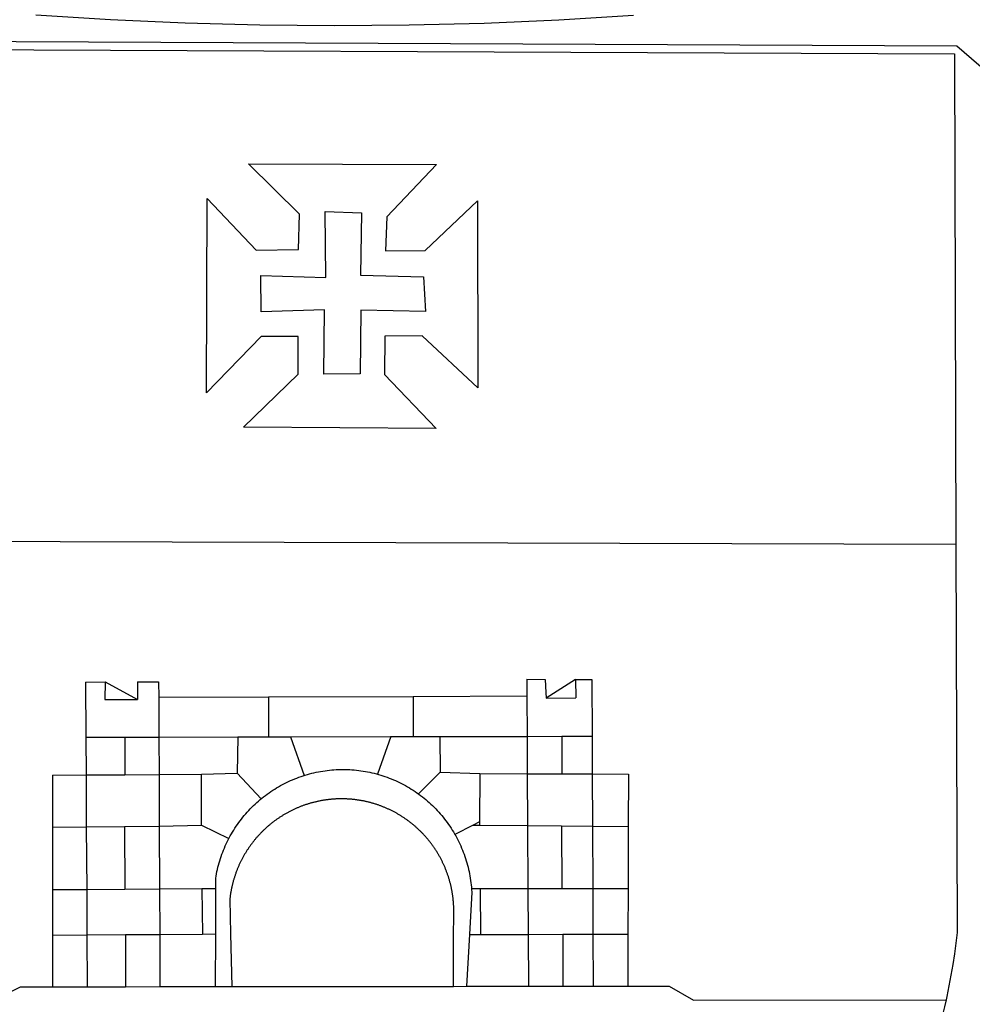
# Model space of a CAD drawing. Extents: x 180458 to 180631, y 1667250 to 1667415.
# Drawn here: x 180563 to 180566, y 1667301 to 1667304 of the extents above; entities that cross this region are included whole.
import ezdxf

# ---------------------------------------------------------------- set-up
doc = ezdxf.new("R2010")
doc.units = 0
doc.header["$LTSCALE"] = 5
doc.header["$MEASUREMENT"] = 0
doc.layers.add('BRAZAO', color=7, linetype='CONTINUOUS')
doc.layers.add('T-DIVIS-EXIS', color=7, linetype='CONTINUOUS')

# ---------------------------------------------------------------- blocks, each defined once
blk = doc.blocks.new('Logo_Prefeitura')
at = {"layer": 'BRAZAO'}
for points in [[(212.63, 197.58), (157.83, 194.28), (102.97, 191.93), (48.08, 190.55), (-6.82, 190.12), (-61.72, 190.65), (-116.61, 192.14), (-171.46, 194.58), (-226.25, 197.99)], [(-453.42, 179.57), (450.15, 175.32), (478.81, 150.74), (483.77, -468.8), (483.37, -477.03), (482.82, -485.26), (482.14, -493.48), (481.3, -501.68), (480.33, -509.86), (479.21, -518.03), (477.95, -526.18), (476.55, -534.3)], [(-453.45, 173.52), (448.49, 169.47), (449.57, -190.75)], [(-70.04, 88.63), (68.15, 88.32), (31.48, 49.89), (30.56, 24.83), (59.7, 25.01), (98.17, 61.49), (98.17, 61.49), (98.37, -75.92), (57.4, -37.7), (57.4, -37.7), (30.06, -37.87), (29.89, -65.92), (67.71, -105.8), (-73.61, -104.71), (-33.64, -65.82), (-33.47, -38.22), (-33.47, -38.22), (-60.65, -38.24), (-100.93, -79.53), (-100.38, 63.29), (-100.38, 63.29), (-64.36, 25.21), (-33.27, 25.83), (-32.5, 51.64), (-70.04, 88.63)], [(-60.87, 6.72), (-13.31, 5.3), (-13.72, 53.6), (-13.72, 53.6), (12.86, 52.72), (12.22, 6.97), (58.48, 5.8), (59.97, -19.85), (12.51, -18.68), (12.51, -18.68), (12.02, -65.49), (-14.71, -65.81), (-14.23, -18.55), (-14.23, -18.55), (-60.64, -19.94), (-60.87, 6.72)], [(-455.36, -187.88), (449.57, -190.75)], [(449.57, -190.75), (450.42, -475.88), (449.51, -483.77), (448.45, -491.64), (447.26, -499.49), (445.93, -507.32), (444.47, -515.13), (442.87, -522.91), (442.31, -525.4)], [(-189.79, -291.99), (-175.39, -291.91)], [(-189.79, -291.99), (-189.56, -332.5)], [(-175.39, -291.91), (-175.53, -304.88)], [(-175.39, -291.91), (-151.58, -304.77)], [(-151.64, -291.79), (-136.04, -291.71)], [(-151.64, -291.79), (-151.59, -301.68)], [(-136.04, -291.71), (-135.99, -303.14)], [(134.32, -289.98), (134.39, -302.22)], [(134.32, -289.98), (147.98, -290)], [(147.98, -290), (148.39, -299.73)], [(170.03, -290.02), (148.56, -303.85)], [(170.03, -290.02), (170.49, -303.64)], [(170.03, -290.02), (182.22, -290.03)], [(182.22, -290.03), (182.4, -331.79)], [(-151.59, -301.68), (-151.58, -304.77)], [(-135.99, -303.14), (-55.37, -302.86)], [(-135.99, -303.14), (-135.87, -332.4)], [(-55.37, -302.86), (-55.41, -332.25)], [(-55.37, -302.86), (50.83, -302.5)], [(50.83, -302.5), (50.79, -332.04)], [(50.83, -302.5), (134.39, -302.22)], [(134.39, -302.22), (134.54, -331.88)], [(148.39, -299.73), (148.56, -303.85)], [(148.56, -303.85), (170.49, -303.64)], [(-175.53, -304.88), (-151.58, -304.77)], [(-189.56, -332.5), (-160.78, -332.45)], [(-189.56, -332.5), (-189.39, -360.2)], [(-160.78, -332.45), (-160.88, -360.02)], [(-160.78, -332.45), (-135.87, -332.4)], [(-135.87, -332.4), (-77.8, -332.29)], [(-135.87, -332.4), (-135.75, -359.86)], [(-77.8, -332.29), (-78.41, -358.86)], [(-77.8, -332.29), (-55.41, -332.25)], [(-55.41, -332.25), (-39.09, -332.21)], [(-39.09, -332.21), (34.54, -332.07)], [(-39.09, -332.21), (-29.27, -360.64)], [(34.54, -332.07), (24.82, -359.7)], [(34.54, -332.07), (50.79, -332.04)], [(50.79, -332.04), (70.39, -332)], [(70.39, -332), (134.54, -331.88)], [(70.39, -332), (70.81, -358.13)], [(134.54, -331.88), (160.18, -331.83)], [(134.54, -331.88), (134.69, -359.32)], [(160.18, -331.83), (160.07, -359.42)], [(160.18, -331.83), (182.4, -331.79)], [(182.4, -331.79), (182.51, -359.5)], [(-214.05, -360.35), (-189.39, -360.2)], [(-214.05, -360.35), (-214.01, -398.6)], [(-189.39, -360.2), (-160.88, -360.02)], [(-189.39, -360.2), (-189.17, -398.37)], [(-160.88, -360.02), (-135.75, -359.86)], [(-135.75, -359.86), (-104.48, -359.67)], [(-135.75, -359.86), (-135.59, -397.88)], [(-104.57, -397.01), (-104.48, -359.67)], [(-104.48, -359.67), (-78.41, -358.86)], [(-78.41, -358.86), (-60.85, -377.83)], [(-60.85, -377.83), (-60.23, -377.31), (-58.93, -376.28), (-57.62, -375.28), (-56.29, -374.29), (-54.95, -373.33), (-53.59, -372.4), (-52.21, -371.49), (-50.82, -370.6), (-49.41, -369.73), (-47.98, -368.89), (-46.54, -368.08), (-45.09, -367.29), (-43.63, -366.53), (-42.15, -365.79), (-40.66, -365.08), (-39.15, -364.39), (-37.64, -363.73), (-36.11, -363.1), (-34.57, -362.49), (-33.03, -361.92), (-31.47, -361.36), (-29.9, -360.84), (-29.27, -360.64)], [(-29.27, -360.64), (-28.33, -360.34), (-26.74, -359.87), (-25.15, -359.43), (-23.55, -359.02), (-21.94, -358.63), (-20.33, -358.27), (-18.71, -357.94), (-17.08, -357.64), (-15.45, -357.37), (-13.82, -357.13), (-12.18, -356.91), (-10.54, -356.72), (-8.9, -356.56), (-7.25, -356.43), (-5.6, -356.33), (-3.95, -356.26), (-2.3, -356.22), (-0.64, -356.2), (-0.64, -356.2), (1.01, -356.22), (2.66, -356.26), (4.31, -356.33), (5.96, -356.43), (7.61, -356.56), (9.25, -356.72), (10.9, -356.91), (12.53, -357.12), (14.17, -357.37), (15.8, -357.64), (17.42, -357.94), (19.04, -358.27), (20.66, -358.63), (22.26, -359.02), (23.86, -359.43), (24.82, -359.7)], [(24.82, -359.7), (25.46, -359.87), (27.04, -360.34), (28.62, -360.84), (30.18, -361.36), (31.74, -361.91), (33.29, -362.49), (34.83, -363.1), (36.35, -363.73), (37.87, -364.39), (39.37, -365.08), (40.86, -365.79), (42.34, -366.53), (43.81, -367.29), (45.26, -368.08), (46.7, -368.89), (48.12, -369.73), (49.53, -370.59), (50.92, -371.48), (52.3, -372.4), (53.66, -373.33), (54.79, -374.14)], [(70.81, -358.13), (54.79, -374.14)], [(70.81, -358.13), (99.78, -359.19)], [(99.78, -359.19), (99.66, -394.77)], [(99.78, -359.19), (134.69, -359.32)], [(134.69, -359.32), (134.89, -397.48)], [(134.69, -359.32), (160.07, -359.42)], [(160.07, -359.42), (182.51, -359.5)], [(182.51, -359.5), (209.11, -359.6)], [(182.51, -359.5), (182.67, -397.86)], [(209.11, -359.6), (208.95, -398.07)], [(54.79, -374.14), (55.01, -374.29), (56.34, -375.27), (57.65, -376.28), (58.94, -377.31), (60.22, -378.36), (61.47, -379.44), (62.71, -380.53), (63.93, -381.65), (65.13, -382.79), (66.3, -383.94), (67.46, -385.12), (68.6, -386.32), (69.72, -387.54), (70.81, -388.78), (71.88, -390.03), (72.93, -391.31), (73.96, -392.6), (74.97, -393.92), (75.95, -395.24), (76.91, -396.59), (77.84, -397.95), (78.76, -399.33), (79.64, -400.72), (80.51, -402.13), (81.34, -403.56), (81.59, -404)], [(-84.44, -406.86), (-84.23, -406.45), (-83.44, -405), (-82.63, -403.56), (-81.79, -402.14), (-80.93, -400.73), (-80.04, -399.33), (-79.13, -397.96), (-78.19, -396.59), (-77.23, -395.25), (-76.25, -393.92), (-75.25, -392.61), (-74.22, -391.31), (-73.17, -390.04), (-72.09, -388.78), (-71, -387.54), (-69.88, -386.32), (-68.75, -385.13), (-67.59, -383.95), (-66.41, -382.79), (-65.21, -381.65), (-63.99, -380.53), (-62.76, -379.44), (-61.5, -378.36), (-60.85, -377.83)], [(79.13, -443.92), (79.06, -443.61), (78.95, -443.09), (78.84, -442.57), (78.72, -442.05), (78.6, -441.53), (78.48, -441.01), (78.35, -440.49), (78.22, -439.97), (78.09, -439.45), (77.95, -438.94), (77.81, -438.42), (77.67, -437.91), (77.53, -437.39), (77.38, -436.88), (77.22, -436.37), (77.07, -435.86), (76.91, -435.35), (76.74, -434.84), (76.58, -434.33), (76.41, -433.83), (76.23, -433.32), (76.06, -432.82), (75.88, -432.32), (75.7, -431.81), (75.51, -431.31), (75.32, -430.81), (75.13, -430.32), (74.93, -429.82), (74.73, -429.32), (74.53, -428.83), (74.33, -428.34), (74.12, -427.85), (73.91, -427.36), (73.69, -426.87), (73.47, -426.38), (73.25, -425.89), (73.03, -425.41), (72.8, -424.93), (72.57, -424.44), (72.34, -423.96), (72.1, -423.49), (71.86, -423.01), (71.62, -422.53), (71.37, -422.06), (71.12, -421.59), (70.87, -421.12), (70.62, -420.65), (70.36, -420.18), (70.1, -419.71), (69.83, -419.25), (69.57, -418.79), (69.3, -418.33), (69.02, -417.87), (68.75, -417.41), (68.47, -416.96), (68.19, -416.5), (67.9, -416.05), (67.61, -415.6), (67.32, -415.15), (67.03, -414.71), (66.73, -414.26), (66.44, -413.82), (66.13, -413.38), (65.83, -412.94), (65.52, -412.51), (65.21, -412.07), (64.9, -411.64), (64.58, -411.21), (64.26, -410.78), (63.94, -410.36), (63.62, -409.93), (63.29, -409.51), (62.96, -409.09), (62.63, -408.67), (62.29, -408.26), (61.95, -407.84), (61.61, -407.43), (61.27, -407.02), (60.92, -406.62), (60.57, -406.21), (60.22, -405.81), (59.87, -405.41), (59.51, -405.01), (59.15, -404.62), (58.79, -404.23), (58.43, -403.84), (58.06, -403.45), (57.69, -403.06), (57.32, -402.68), (56.95, -402.3), (56.57, -401.92), (56.19, -401.54), (55.81, -401.17), (55.43, -400.8), (55.04, -400.43), (54.65, -400.06), (54.26, -399.7), (53.87, -399.34), (53.47, -398.98), (53.07, -398.62), (52.67, -398.27), (52.27, -397.92), (51.87, -397.57), (51.46, -397.23), (51.05, -396.88), (50.64, -396.54), (50.22, -396.21), (49.81, -395.87), (49.39, -395.54), (48.97, -395.21), (48.55, -394.88), (48.13, -394.56), (47.7, -394.24), (47.27, -393.92), (46.84, -393.6), (46.41, -393.29), (45.97, -392.98), (45.54, -392.67), (45.1, -392.37), (44.66, -392.07), (44.22, -391.77), (43.77, -391.47), (43.32, -391.18), (42.88, -390.89), (42.43, -390.6), (41.97, -390.32), (41.52, -390.03), (41.07, -389.76), (40.61, -389.48), (40.15, -389.21), (39.69, -388.94), (39.23, -388.67), (38.76, -388.41), (38.3, -388.15), (37.83, -387.89), (37.36, -387.64), (36.89, -387.38), (36.41, -387.14), (35.94, -386.89), (35.46, -386.65), (34.99, -386.41), (34.51, -386.17), (34.03, -385.94), (33.55, -385.71), (33.06, -385.48), (32.58, -385.26), (32.09, -385.04), (31.6, -384.82), (31.12, -384.61), (30.63, -384.4), (30.13, -384.19), (29.64, -383.98), (29.15, -383.78), (28.65, -383.59), (28.15, -383.39), (27.66, -383.2), (27.16, -383.01), (26.66, -382.82), (26.15, -382.64), (25.65, -382.46), (25.15, -382.29), (24.64, -382.12), (24.13, -381.95), (23.63, -381.78), (23.12, -381.62), (22.61, -381.46), (22.1, -381.3), (21.59, -381.15), (21.07, -381), (20.56, -380.86), (20.05, -380.71), (19.53, -380.57), (19.01, -380.44), (18.5, -380.31), (17.98, -380.18), (17.46, -380.05), (16.94, -379.93), (16.42, -379.81), (15.9, -379.69), (15.38, -379.58), (14.86, -379.47), (14.33, -379.36), (13.81, -379.26), (13.28, -379.16), (12.76, -379.07), (12.23, -378.98), (11.71, -378.89), (11.18, -378.8), (10.65, -378.72), (10.12, -378.64), (9.59, -378.57), (9.07, -378.49), (8.54, -378.43), (8.01, -378.36), (7.48, -378.3), (6.95, -378.24), (6.41, -378.19), (5.88, -378.14), (5.35, -378.09), (4.82, -378.04), (4.29, -378.01), (3.75, -377.97), (3.22, -377.93), (2.69, -377.9), (2.15, -377.88), (1.62, -377.85), (1.09, -377.83), (0.55, -377.82), (0.02, -377.8), (-0.51, -377.79), (-1.05, -377.79), (-1.58, -377.78), (-1.58, -377.78), (-2.11, -377.79), (-2.65, -377.79), (-3.18, -377.8), (-3.72, -377.81), (-4.25, -377.82), (-4.78, -377.84), (-5.32, -377.86), (-5.85, -377.89), (-6.38, -377.92), (-6.92, -377.95), (-7.45, -377.98), (-7.98, -378.02), (-8.51, -378.06), (-9.05, -378.11), (-9.58, -378.16), (-10.11, -378.21), (-10.64, -378.27), (-11.17, -378.33), (-11.7, -378.39), (-12.23, -378.45), (-12.76, -378.52), (-13.29, -378.6), (-13.82, -378.67), (-14.34, -378.75), (-14.87, -378.84), (-15.4, -378.92), (-15.92, -379.01), (-16.45, -379.11), (-16.97, -379.2), (-17.5, -379.3), (-18.02, -379.41), (-18.55, -379.51), (-19.07, -379.63), (-19.59, -379.74), (-20.11, -379.86), (-20.63, -379.98), (-21.15, -380.1), (-21.67, -380.23), (-22.19, -380.36), (-22.7, -380.49), (-23.22, -380.63), (-23.73, -380.77), (-24.25, -380.91), (-24.76, -381.06), (-25.27, -381.21), (-25.78, -381.37), (-26.29, -381.52), (-26.8, -381.68), (-27.31, -381.85), (-27.82, -382.01), (-28.33, -382.19), (-28.83, -382.36), (-29.33, -382.54), (-29.84, -382.72), (-30.34, -382.9), (-30.84, -383.09), (-31.34, -383.28), (-31.83, -383.47), (-32.33, -383.67), (-32.83, -383.86), (-33.32, -384.07), (-33.81, -384.27), (-34.3, -384.48), (-34.79, -384.7), (-35.28, -384.91), (-35.77, -385.13), (-36.25, -385.35), (-36.74, -385.58), (-37.22, -385.8), (-37.7, -386.03), (-38.18, -386.27), (-38.66, -386.51), (-39.14, -386.75), (-39.61, -386.99), (-40.09, -387.24), (-40.56, -387.49), (-41.03, -387.74), (-41.5, -387.99), (-41.96, -388.25), (-42.43, -388.52), (-42.89, -388.78), (-43.35, -389.05), (-43.81, -389.32), (-44.27, -389.59), (-44.73, -389.87), (-45.18, -390.15), (-45.64, -390.43), (-46.09, -390.72), (-46.54, -391.01), (-46.98, -391.3), (-47.43, -391.59), (-47.87, -391.89), (-48.32, -392.19), (-48.75, -392.49), (-49.19, -392.8), (-49.63, -393.11), (-50.06, -393.42), (-50.49, -393.73), (-50.92, -394.05), (-51.35, -394.37), (-51.78, -394.69), (-52.2, -395.01), (-52.62, -395.34), (-53.04, -395.67), (-53.46, -396.01), (-53.87, -396.34), (-54.29, -396.68), (-54.7, -397.02), (-55.1, -397.37), (-55.51, -397.71), (-55.91, -398.06), (-56.31, -398.41), (-56.71, -398.77), (-57.11, -399.13), (-57.51, -399.49), (-57.9, -399.85), (-58.29, -400.21), (-58.68, -400.58), (-59.06, -400.95), (-59.44, -401.32), (-59.82, -401.7), (-60.2, -402.07), (-60.58, -402.45), (-60.95, -402.83), (-61.32, -403.22), (-61.69, -403.61), (-62.05, -403.99), (-62.42, -404.39), (-62.78, -404.78), (-63.14, -405.18), (-63.49, -405.57), (-63.84, -405.98), (-64.19, -406.38), (-64.54, -406.78), (-64.89, -407.19), (-65.23, -407.6), (-65.57, -408.01), (-65.91, -408.43), (-66.24, -408.84), (-66.57, -409.26), (-66.9, -409.68), (-67.23, -410.1), (-67.55, -410.53), (-67.87, -410.96), (-68.19, -411.38), (-68.5, -411.82), (-68.82, -412.25), (-69.12, -412.68), (-69.43, -413.12), (-69.74, -413.56), (-70.04, -414), (-70.33, -414.44), (-70.63, -414.89), (-70.92, -415.34), (-71.21, -415.78), (-71.5, -416.23), (-71.78, -416.69), (-72.06, -417.14), (-72.34, -417.6), (-72.61, -418.05), (-72.89, -418.51), (-73.16, -418.97), (-73.42, -419.44), (-73.68, -419.9), (-73.94, -420.37), (-74.2, -420.84), (-74.45, -421.31), (-74.71, -421.78), (-74.95, -422.25), (-75.2, -422.73), (-75.44, -423.2), (-75.68, -423.68), (-75.91, -424.16), (-76.14, -424.64), (-76.37, -425.12), (-76.6, -425.6), (-76.82, -426.09), (-77.04, -426.58), (-77.26, -427.06), (-77.47, -427.55), (-77.68, -428.05), (-77.89, -428.54), (-78.09, -429.03), (-78.29, -429.53), (-78.49, -430.02), (-78.69, -430.52), (-78.88, -431.02), (-79.06, -431.52), (-79.25, -432.02), (-79.43, -432.52), (-79.61, -433.02), (-79.78, -433.53), (-79.96, -434.03), (-80.12, -434.54), (-80.29, -435.05), (-80.45, -435.56), (-80.61, -436.07), (-80.76, -436.58), (-80.92, -437.09), (-81.06, -437.6), (-81.21, -438.12), (-81.35, -438.63), (-81.49, -439.15), (-81.62, -439.66), (-81.76, -440.18), (-81.88, -440.7), (-82.01, -441.22), (-82.13, -441.74), (-82.25, -442.26), (-82.36, -442.78), (-82.48, -443.3), (-82.58, -443.81)], [(-135.59, -397.88), (-104.57, -397.01)], [(-104.57, -397.01), (-84.44, -406.86)], [(94.98, -397.16), (81.59, -404)], [(99.66, -394.77), (94.98, -397.16)], [(94.98, -397.16), (99.65, -397.2)], [(99.66, -394.77), (99.65, -397.2)], [(99.65, -397.2), (134.89, -397.48)], [(134.89, -397.48), (159.82, -397.68)], [(134.89, -397.48), (135.14, -443.93)], [(159.82, -397.68), (160.19, -443.94)], [(159.82, -397.68), (182.67, -397.86)], [(-214.01, -398.6), (-189.17, -398.37)], [(-214.01, -398.6), (-213.97, -444.68)], [(-189.17, -398.37), (-161.16, -398.12)], [(-189.17, -398.37), (-188.9, -444.51)], [(-161.16, -398.12), (-135.59, -397.88)], [(-161.16, -398.12), (-160.87, -444.33)], [(-135.59, -397.88), (-135.4, -444.16)], [(81.59, -404), (82.16, -405), (82.95, -406.45), (83.71, -407.92), (84.44, -409.39), (85.16, -410.89), (85.84, -412.39), (86.5, -413.91), (87.13, -415.43), (87.74, -416.97), (88.31, -418.52), (88.86, -420.08), (89.39, -421.64), (89.88, -423.22), (90.35, -424.8), (90.79, -426.4), (91.21, -428), (91.59, -429.6), (91.95, -431.22), (92.28, -432.84), (92.58, -434.46), (92.85, -436.09), (93.09, -437.73), (93.31, -439.37), (93.49, -441.01), (93.65, -442.65), (93.75, -443.92)], [(182.67, -397.86), (208.95, -398.07)], [(182.67, -397.86), (182.86, -443.94)], [(208.95, -398.07), (208.76, -443.94)], [(-94.14, -443.89), (-94.13, -436.1), (-93.86, -434.47), (-93.56, -432.84), (-93.23, -431.22), (-92.87, -429.61), (-92.49, -428), (-92.08, -426.4), (-91.64, -424.81), (-91.17, -423.23), (-90.67, -421.65), (-90.15, -420.08), (-89.6, -418.52), (-89.02, -416.98), (-88.41, -415.44), (-87.78, -413.91), (-87.12, -412.39), (-86.44, -410.89), (-85.73, -409.4), (-84.99, -407.92), (-84.44, -406.86)], [(-188.9, -444.51), (-213.97, -444.68)], [(-213.97, -444.68), (-213.94, -477.83)], [(-160.87, -444.33), (-188.9, -444.51)], [(-188.9, -444.51), (-188.7, -477.67)], [(-135.4, -444.16), (-160.87, -444.33)], [(-104.38, -443.96), (-135.4, -444.16)], [(-135.4, -444.16), (-135.26, -477.32)], [(-94.14, -443.89), (-104.38, -443.96)], [(-104.38, -443.96), (-103.84, -477.11)], [(-94.16, -477.05), (-94.14, -443.89)], [(-82.58, -443.81), (-82.69, -444.35), (-82.79, -444.87), (-82.89, -445.4), (-82.98, -445.92), (-83.07, -446.45), (-83.16, -446.97), (-83.25, -447.5), (-83.33, -448.03), (-83.41, -448.56), (-83.48, -449.09), (-83.55, -449.61), (-83.62, -450.14), (-83.68, -450.67), (-83.78, -451.54), (-83.16, -476.98)], [(80.63, -477.37), (80.67, -464.31), (80.69, -463.78), (80.71, -463.25), (80.73, -462.71), (80.74, -462.18), (80.75, -461.65), (80.76, -461.11), (80.77, -460.58), (80.77, -460.04), (80.76, -459.51), (80.76, -458.98), (80.75, -458.44), (80.73, -457.91), (80.71, -457.38), (80.69, -456.84), (80.67, -456.31), (80.64, -455.78), (80.61, -455.24), (80.58, -454.71), (80.54, -454.18), (80.5, -453.65), (80.45, -453.11), (80.41, -452.58), (80.35, -452.05), (80.3, -451.52), (80.24, -450.99), (80.18, -450.46), (80.11, -449.93), (80.04, -449.4), (79.97, -448.87), (79.9, -448.34), (79.82, -447.81), (79.73, -447.29), (79.65, -446.76), (79.56, -446.23), (79.47, -445.71), (79.37, -445.18), (79.27, -444.66), (79.17, -444.13), (79.13, -443.92)], [(93.75, -443.92), (93.78, -444.3), (93.9, -446.3), (92.2, -477.36)], [(100.14, -443.93), (93.75, -443.92)], [(135.14, -443.93), (100.14, -443.93)], [(100.14, -443.93), (100.38, -477.35)], [(160.19, -443.94), (135.14, -443.93)], [(135.14, -443.93), (135.32, -477.32)], [(182.86, -443.94), (160.19, -443.94)], [(208.76, -443.94), (182.86, -443.94)], [(182.86, -443.94), (183, -477.29)], [(208.76, -443.94), (208.62, -477.27)], [(-160.5, -477.48), (-135.26, -477.32)], [(-135.26, -477.32), (-103.84, -477.11)], [(-135.26, -477.32), (-135.1, -515.75)], [(-103.84, -477.11), (-94.16, -477.05)], [(-94.19, -515.71), (-94.16, -477.05)], [(-83.16, -476.98), (-82.21, -515.7)], [(80.51, -515.52), (80.63, -477.37)], [(92.2, -477.36), (90.12, -515.51)], [(92.2, -477.36), (100.38, -477.35)], [(100.38, -477.35), (135.32, -477.32)], [(135.32, -477.32), (160.73, -477.3)], [(135.32, -477.32), (135.52, -515.46)], [(160.73, -477.3), (183, -477.29)], [(160.73, -477.3), (160.81, -515.43)], [(183, -477.29), (208.62, -477.27)], [(183, -477.29), (183.16, -515.41)], [(208.62, -477.27), (208.47, -515.38)], [(-213.94, -477.83), (-188.7, -477.67)], [(-213.94, -477.83), (-213.9, -515.84)], [(-188.7, -477.67), (-160.5, -477.48)], [(-188.7, -477.67), (-188.48, -515.81)], [(-160.5, -477.48), (-160.31, -515.78)], [(-445.37, -528.71), (-262.56, -528.04), (-237.62, -515.87), (-213.9, -515.84)], [(-213.9, -515.84), (-188.48, -515.81)], [(-188.48, -515.81), (-160.31, -515.78)], [(-160.31, -515.78), (-135.1, -515.75)], [(-135.1, -515.75), (-94.19, -515.71)], [(-94.19, -515.71), (-82.21, -515.7)], [(-82.21, -515.7), (80.51, -515.52)], [(80.51, -515.52), (90.12, -515.51)], [(90.12, -515.51), (135.52, -515.46)], [(135.52, -515.46), (160.81, -515.43)], [(160.81, -515.43), (183.16, -515.41)], [(183.16, -515.41), (208.47, -515.38)], [(208.47, -515.38), (238.93, -515.34), (238.93, -515.34), (256.94, -525.68), (442.31, -525.4)], [(442.31, -525.4), (441.13, -530.66), (439.26, -538.38), (437.79, -544.01)]]:
    blk.add_lwpolyline(points, dxfattribs=at)

msp = doc.modelspace()

# ---------------------------------------------------------------- block references
at = {"layer": 'T-DIVIS-EXIS', "linetype": 'Continuous', "xscale": 0.004972753464244306, "yscale": 0.004972753347828984, "zscale": 0.00497275349820734}
msp.add_blockref('Logo_Prefeitura', (180564.0282, 1667303.3453), dxfattribs=at)

doc.saveas('drawing.dxf')
